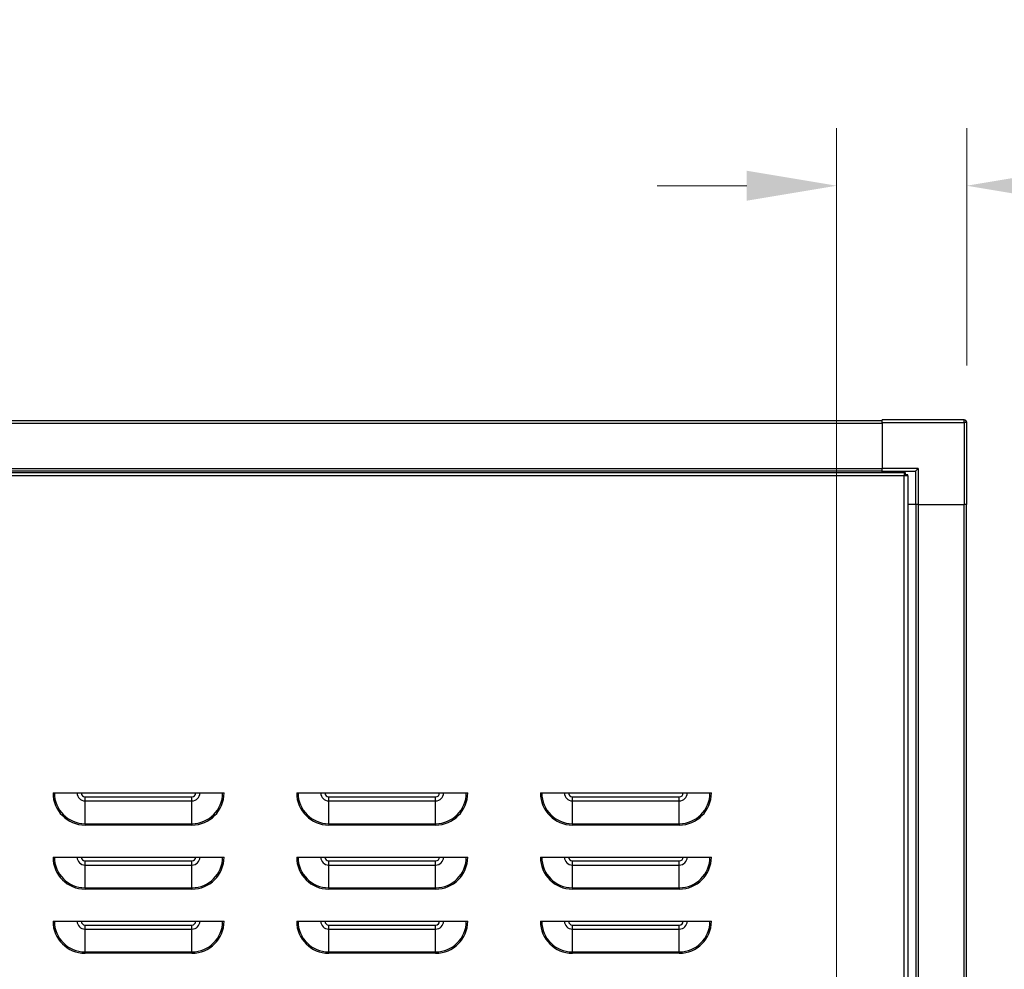
# Model space of a CAD drawing. Units: inches. Extents: x 64 to 335, y 17 to 225.
# Drawn here: x 161 to 184, y 153 to 175 of the extents above; entities that cross this region are included whole.
import ezdxf

# ---------------------------------------------------------------- set-up
doc = ezdxf.new("R2010")
doc.units = ezdxf.units.IN
doc.header["$LTSCALE"] = 21.333333
doc.header["$MEASUREMENT"] = 0
for name, color, linetype, lineweight in [('Dimensions(ANSI)', 7, 'Continuous', 18), ('Visible Edges(ANSI)', 7, 'Continuous', 25), ('Visible Tangent Edges(ANSI)', 7, 'Continuous', 25)]:
    doc.layers.add(name, color=color, linetype=linetype, lineweight=lineweight)
doc.styles.add('MESTEK', font='arial.ttf')
doc.dimstyles.new('MESTEK FRACTIONS', dxfattribs={"dimscale": 21.333333, "dimtxt": 0.08, "dimasz": 0.098425, "dimexe": 0.063, "dimexo": 0.0625, "dimgap": 0.031496, "dimtad": 0, "dimtih": 1, "dimtoh": 1, "dimdec": 5, "dimrnd": 1e-08, "dimzin": 1, "dimdsep": 46, "dimlunit": 5, "dimtxsty": 'MESTEK', "dimcen": 0.09, "dimdle": 0.393701, "dimclrd": 7, "dimclre": 7, "dimclrt": 7, "dimadec": 0, "dimazin": 0, "dimtfac": 1, "dimtofl": 0, "dimtmove": 0, "dimatfit": 3, "dimfxl": 0, "dimfrac": 2, "dimtolj": 1, "dimtzin": 0, "dimlwd": 15, "dimlwe": 15, "dimarcsym": 0})

# ---------------------------------------------------------------- blocks, each defined once
blk = doc.blocks.new('*D33')
at = {"layer": 'Defpoints', "color": 0, "linetype": 'Continuous'}
for p in [(183.216, 171.079), (183.216, 165.542), (180.173, 147.053)]:
    blk.add_point(p, dxfattribs=at)
at = {"layer": 'Dimensions(ANSI)', "color": 7, "linetype": 'Continuous', "lineweight": 15}
for p, q in [((180.173, 148.387), (180.173, 172.423)), ((183.216, 166.875), (183.216, 172.423)), ((178.073, 171.079), (175.973, 171.079)), ((185.316, 171.079), (189.472, 171.079))]:
    blk.add_line(p, q, dxfattribs=at)
at = {"layer": 'Dimensions(ANSI)', "color": 7, "linetype": 'Continuous'}
for points in [[(178.073, 171.429), (178.073, 170.729), (180.173, 171.079)], [(185.316, 171.429), (185.316, 170.729), (183.216, 171.079)]]:
    blk.add_solid(points, dxfattribs=at)
at = {"layer": 'Dimensions(ANSI)', "color": 7, "linetype": 'Continuous', "lineweight": 18, "insert": (190.144, 174.821), "char_height": 1.70667, "attachment_point": 1, "style": 'MESTEK'}
blk.add_mtext('\\A1; 3 1/16\\P[77]{\\PWATER OUTLET}', dxfattribs=at)

msp = doc.modelspace()

# ---------------------------------------------------------------- linework, layer by layer
at = {"layer": 'Visible Edges(ANSI)'}
for p, q in [((131.1162006, 165.5866018), (181.2412006, 165.5866018)), ((181.2412006, 165.5415467), (181.2412006, 165.6005467)), ((183.1572006, 165.6005467), (181.2412006, 165.6005467)), ((181.2412006, 165.5415467), (181.2412006, 164.4635467)), ((183.2162006, 163.6255467), (183.2162006, 165.5415467)), ((181.2412006, 164.4045467), (181.2412006, 164.4635467)), ((182.0202006, 164.4045467), (182.0792006, 164.4635467)), ((131.1162006, 164.4054994), (181.2412006, 164.4054994)), ((140.2307006, 164.3735467), (181.7562006, 164.3735467)), ((181.2412006, 164.4045467), (182.0202006, 164.4045467)), ((181.2412006, 164.3735467), (181.2412006, 164.4045467)), ((181.7562006, 164.3735467), (181.7801295, 164.3735467)), ((181.7562006, 164.3735467), (181.7562006, 164.2925467)), ((181.7562006, 164.3235467), (181.7801295, 164.3235467)), ((181.8372006, 164.2925467), (181.7562006, 164.2925467)), ((181.7801295, 164.3735467), (181.7801295, 164.3235467)), ((181.7801295, 164.3235467), (181.7801295, 164.2925467)), ((181.7872006, 164.3164756), (181.7872006, 164.2925467)), ((181.8372006, 164.3164756), (181.7872006, 164.3164756)), ((181.8372006, 164.2925467), (181.8372006, 164.3164756)), ((181.8372006, 164.2925467), (181.8372006, 147.2581173)), ((182.0202006, 164.4045467), (182.0202006, 163.6255467)), ((182.0202006, 163.6255467), (181.8372006, 163.6255467)), ((182.0792006, 163.6255467), (182.0202006, 163.6255467)), ((182.0261533, 163.6255467), (182.0261533, 146.8579374)), ((182.0792006, 163.6255467), (183.1572006, 163.6255467)), ((183.2162006, 163.6255467), (183.1572006, 163.6255467)), ((183.2072557, 163.6255467), (183.2072557, 101.6525467)), ((161.8434506, 156.8735467), (165.8434506, 156.8735467)), ((167.5434506, 156.8735467), (171.5434506, 156.8735467)), ((173.2434506, 156.8735467), (177.2434506, 156.8735467)), ((161.8434506, 155.3735467), (165.8434506, 155.3735467)), ((167.5434506, 155.3735467), (171.5434506, 155.3735467)), ((173.2434506, 155.3735467), (177.2434506, 155.3735467)), ((161.8434506, 153.8735467), (165.8434506, 153.8735467)), ((167.5434506, 153.8735467), (171.5434506, 153.8735467)), ((173.2434506, 153.8735467), (177.2434506, 153.8735467))]:
    msp.add_line(p, q, dxfattribs=at)
msp.add_arc((183.1572006, 165.5415467), 0.059, 0, 90, dxfattribs=at)
at = {"layer": 'Visible Tangent Edges(ANSI)'}
for p, q in [((131.1162006, 165.5275467), (181.2412006, 165.5275467)), ((181.2412006, 165.5415467), (183.1572006, 165.5415467)), ((183.1572006, 165.5415467), (183.1572006, 165.6005467)), ((183.1572006, 165.5415467), (183.1572006, 163.6255467)), ((183.2162006, 165.5415467), (183.1572006, 165.5415467)), ((131.1162006, 164.4645546), (181.2412006, 164.4645546)), ((182.0792006, 164.4635467), (181.2412006, 164.4635467)), ((182.0792006, 164.4635467), (182.0792006, 163.6255467)), ((181.7562006, 164.2925467), (140.2307006, 164.2925467)), ((181.7562006, 147.4090165), (181.7562006, 164.2925467)), ((182.0852085, 163.6255467), (182.0852085, 146.7169045)), ((183.1482006, 163.6255467), (183.1482006, 101.6525467)), ((162.5934506, 156.7835467), (165.0934506, 156.7835467)), ((162.5934506, 156.6881812), (162.5934506, 156.7835467)), ((162.5934506, 156.6881812), (165.0934506, 156.6881812)), ((162.5934506, 156.155424), (162.5934506, 156.6881812)), ((165.0934506, 156.6881812), (165.0934506, 156.7835467)), ((165.0934506, 156.155424), (165.0934506, 156.6881812)), ((168.2934506, 156.7835467), (170.7934506, 156.7835467)), ((168.2934506, 156.6881812), (168.2934506, 156.7835467)), ((168.2934506, 156.6881812), (170.7934506, 156.6881812)), ((168.2934506, 156.155424), (168.2934506, 156.6881812)), ((170.7934506, 156.6881812), (170.7934506, 156.7835467)), ((170.7934506, 156.155424), (170.7934506, 156.6881812)), ((173.9934506, 156.7835467), (176.4934506, 156.7835467)), ((173.9934506, 156.6881812), (173.9934506, 156.7835467)), ((173.9934506, 156.6881812), (176.4934506, 156.6881812)), ((173.9934506, 156.155424), (173.9934506, 156.6881812)), ((176.4934506, 156.6881812), (176.4934506, 156.7835467)), ((176.4934506, 156.155424), (176.4934506, 156.6881812)), ((162.5934506, 156.155424), (165.0934506, 156.155424)), ((162.5934506, 156.155424), (162.5934506, 156.1235467)), ((165.0934506, 156.1235467), (162.5934506, 156.1235467)), ((165.0934506, 156.155424), (165.0934506, 156.1235467)), ((168.2934506, 156.155424), (170.7934506, 156.155424)), ((168.2934506, 156.155424), (168.2934506, 156.1235467)), ((170.7934506, 156.1235467), (168.2934506, 156.1235467)), ((170.7934506, 156.155424), (170.7934506, 156.1235467)), ((173.9934506, 156.155424), (176.4934506, 156.155424)), ((173.9934506, 156.155424), (173.9934506, 156.1235467)), ((176.4934506, 156.1235467), (173.9934506, 156.1235467)), ((176.4934506, 156.155424), (176.4934506, 156.1235467)), ((162.5934506, 155.2835467), (165.0934506, 155.2835467)), ((162.5934506, 155.1881812), (162.5934506, 155.2835467)), ((165.0934506, 155.1881812), (165.0934506, 155.2835467)), ((168.2934506, 155.2835467), (170.7934506, 155.2835467)), ((168.2934506, 155.1881812), (168.2934506, 155.2835467)), ((170.7934506, 155.1881812), (170.7934506, 155.2835467)), ((173.9934506, 155.2835467), (176.4934506, 155.2835467)), ((173.9934506, 155.1881812), (173.9934506, 155.2835467)), ((176.4934506, 155.1881812), (176.4934506, 155.2835467)), ((162.5934506, 155.1881812), (165.0934506, 155.1881812)), ((162.5934506, 154.655424), (162.5934506, 155.1881812)), ((165.0934506, 154.655424), (165.0934506, 155.1881812)), ((168.2934506, 155.1881812), (170.7934506, 155.1881812)), ((168.2934506, 154.655424), (168.2934506, 155.1881812)), ((170.7934506, 154.655424), (170.7934506, 155.1881812)), ((173.9934506, 155.1881812), (176.4934506, 155.1881812)), ((173.9934506, 154.655424), (173.9934506, 155.1881812)), ((176.4934506, 154.655424), (176.4934506, 155.1881812)), ((162.5934506, 154.655424), (165.0934506, 154.655424)), ((162.5934506, 154.655424), (162.5934506, 154.6235467)), ((165.0934506, 154.6235467), (162.5934506, 154.6235467)), ((165.0934506, 154.655424), (165.0934506, 154.6235467)), ((168.2934506, 154.655424), (170.7934506, 154.655424)), ((168.2934506, 154.655424), (168.2934506, 154.6235467)), ((170.7934506, 154.6235467), (168.2934506, 154.6235467)), ((170.7934506, 154.655424), (170.7934506, 154.6235467)), ((173.9934506, 154.655424), (176.4934506, 154.655424)), ((173.9934506, 154.655424), (173.9934506, 154.6235467)), ((176.4934506, 154.6235467), (173.9934506, 154.6235467)), ((176.4934506, 154.655424), (176.4934506, 154.6235467)), ((162.5934506, 153.7835467), (165.0934506, 153.7835467)), ((162.5934506, 153.6881812), (162.5934506, 153.7835467)), ((162.5934506, 153.6881812), (165.0934506, 153.6881812)), ((162.5934506, 153.155424), (162.5934506, 153.6881812)), ((165.0934506, 153.6881812), (165.0934506, 153.7835467)), ((165.0934506, 153.155424), (165.0934506, 153.6881812)), ((168.2934506, 153.7835467), (170.7934506, 153.7835467)), ((168.2934506, 153.6881812), (168.2934506, 153.7835467)), ((168.2934506, 153.6881812), (170.7934506, 153.6881812)), ((168.2934506, 153.155424), (168.2934506, 153.6881812)), ((170.7934506, 153.6881812), (170.7934506, 153.7835467)), ((170.7934506, 153.155424), (170.7934506, 153.6881812)), ((173.9934506, 153.7835467), (176.4934506, 153.7835467)), ((173.9934506, 153.6881812), (173.9934506, 153.7835467)), ((173.9934506, 153.6881812), (176.4934506, 153.6881812)), ((173.9934506, 153.155424), (173.9934506, 153.6881812)), ((176.4934506, 153.6881812), (176.4934506, 153.7835467)), ((176.4934506, 153.155424), (176.4934506, 153.6881812)), ((162.5934506, 153.155424), (165.0934506, 153.155424)), ((162.5934506, 153.155424), (162.5934506, 153.1235467)), ((165.0934506, 153.1235467), (162.5934506, 153.1235467)), ((165.0934506, 153.155424), (165.0934506, 153.1235467)), ((168.2934506, 153.155424), (170.7934506, 153.155424)), ((168.2934506, 153.155424), (168.2934506, 153.1235467)), ((170.7934506, 153.1235467), (168.2934506, 153.1235467)), ((170.7934506, 153.155424), (170.7934506, 153.1235467)), ((173.9934506, 153.155424), (176.4934506, 153.155424)), ((173.9934506, 153.155424), (173.9934506, 153.1235467)), ((176.4934506, 153.1235467), (173.9934506, 153.1235467)), ((176.4934506, 153.155424), (176.4934506, 153.1235467))]:
    msp.add_line(p, q, dxfattribs=at)
for centre, radius, start, end in [((162.5934506, 156.8735467), 0.75, 180, 270), ((162.5934506, 156.8735467), 0.7181227, 180, 270), ((162.5934506, 156.8735467), 0.1853655, 180, 270), ((162.5934506, 156.8735467), 0.09, 180, 270), ((165.0934506, 156.8735467), 0.75, 270, 0), ((165.0934506, 156.8735467), 0.1853655, 270, 0), ((165.0934506, 156.8735467), 0.7181227, 270, 0), ((165.0934506, 156.8735467), 0.09, 270, 0), ((168.2934506, 156.8735467), 0.75, 180, 270), ((168.2934506, 156.8735467), 0.7181227, 180, 270), ((168.2934506, 156.8735467), 0.1853655, 180, 270), ((168.2934506, 156.8735467), 0.09, 180, 270), ((170.7934506, 156.8735467), 0.75, 270, 0), ((170.7934506, 156.8735467), 0.1853655, 270, 0), ((170.7934506, 156.8735467), 0.7181227, 270, 0), ((170.7934506, 156.8735467), 0.09, 270, 0), ((173.9934506, 156.8735467), 0.75, 180, 270), ((173.9934506, 156.8735467), 0.7181227, 180, 270), ((173.9934506, 156.8735467), 0.1853655, 180, 270), ((173.9934506, 156.8735467), 0.09, 180, 270), ((176.4934506, 156.8735467), 0.75, 270, 0), ((176.4934506, 156.8735467), 0.1853655, 270, 0), ((176.4934506, 156.8735467), 0.7181227, 270, 0), ((176.4934506, 156.8735467), 0.09, 270, 0), ((162.5934506, 155.3735467), 0.75, 180, 270), ((162.5934506, 155.3735467), 0.7181227, 180, 270), ((162.5934506, 155.3735467), 0.1853655, 180, 270), ((162.5934506, 155.3735467), 0.09, 180, 270), ((165.0934506, 155.3735467), 0.75, 270, 0), ((165.0934506, 155.3735467), 0.1853655, 270, 0), ((165.0934506, 155.3735467), 0.7181227, 270, 0), ((165.0934506, 155.3735467), 0.09, 270, 0), ((168.2934506, 155.3735467), 0.75, 180, 270), ((168.2934506, 155.3735467), 0.7181227, 180, 270), ((168.2934506, 155.3735467), 0.1853655, 180, 270), ((168.2934506, 155.3735467), 0.09, 180, 270), ((170.7934506, 155.3735467), 0.75, 270, 0), ((170.7934506, 155.3735467), 0.1853655, 270, 0), ((170.7934506, 155.3735467), 0.7181227, 270, 0), ((170.7934506, 155.3735467), 0.09, 270, 0), ((173.9934506, 155.3735467), 0.75, 180, 270), ((173.9934506, 155.3735467), 0.7181227, 180, 270), ((173.9934506, 155.3735467), 0.1853655, 180, 270), ((173.9934506, 155.3735467), 0.09, 180, 270), ((176.4934506, 155.3735467), 0.75, 270, 0), ((176.4934506, 155.3735467), 0.1853655, 270, 0), ((176.4934506, 155.3735467), 0.7181227, 270, 0), ((176.4934506, 155.3735467), 0.09, 270, 0), ((162.5934506, 153.8735467), 0.75, 180, 270), ((162.5934506, 153.8735467), 0.7181227, 180, 270), ((162.5934506, 153.8735467), 0.1853655, 180, 270), ((162.5934506, 153.8735467), 0.09, 180, 270), ((165.0934506, 153.8735467), 0.75, 270, 0), ((165.0934506, 153.8735467), 0.1853655, 270, 0), ((165.0934506, 153.8735467), 0.7181227, 270, 0), ((165.0934506, 153.8735467), 0.09, 270, 0), ((168.2934506, 153.8735467), 0.75, 180, 270), ((168.2934506, 153.8735467), 0.7181227, 180, 270), ((168.2934506, 153.8735467), 0.1853655, 180, 270), ((168.2934506, 153.8735467), 0.09, 180, 270), ((170.7934506, 153.8735467), 0.75, 270, 0), ((170.7934506, 153.8735467), 0.1853655, 270, 0), ((170.7934506, 153.8735467), 0.7181227, 270, 0), ((170.7934506, 153.8735467), 0.09, 270, 0), ((173.9934506, 153.8735467), 0.75, 180, 270), ((173.9934506, 153.8735467), 0.7181227, 180, 270), ((173.9934506, 153.8735467), 0.1853655, 180, 270), ((173.9934506, 153.8735467), 0.09, 180, 270), ((176.4934506, 153.8735467), 0.75, 270, 0), ((176.4934506, 153.8735467), 0.1853655, 270, 0), ((176.4934506, 153.8735467), 0.7181227, 270, 0), ((176.4934506, 153.8735467), 0.09, 270, 0)]:
    msp.add_arc(centre, radius, start, end, dxfattribs=at)

# ---------------------------------------------------------------- dimensions: what is measured, and where the dimension line sits
at = {"layer": 'Dimensions(ANSI)', "color": 7, "linetype": 'Continuous', "lineweight": 18}
dim = msp.add_linear_dim(base=(183.2162006, 171.0789152), p1=(180.1727557, 147.0533761), p2=(183.2162006, 165.5415467), angle=180, text=' <>\\X[77]{\\PWATER OUTLET}', dimstyle='MESTEK FRACTIONS', override={"dimtih": 0, "dimtoh": 0, "dimdec": 4, "dimpost": '\\X', "dimtp": 0, "dimtm": 0, "dimtdec": 2, "dimatfit": 1, "dimtvp": -0.333333}, dxfattribs=at)
dim.commit()
dim.dimension.update_dxf_attribs({"geometry": '*D33', "text_midpoint": (199.4434881, 171.0789152), "dimtype": 160})

doc.saveas('drawing.dxf')
